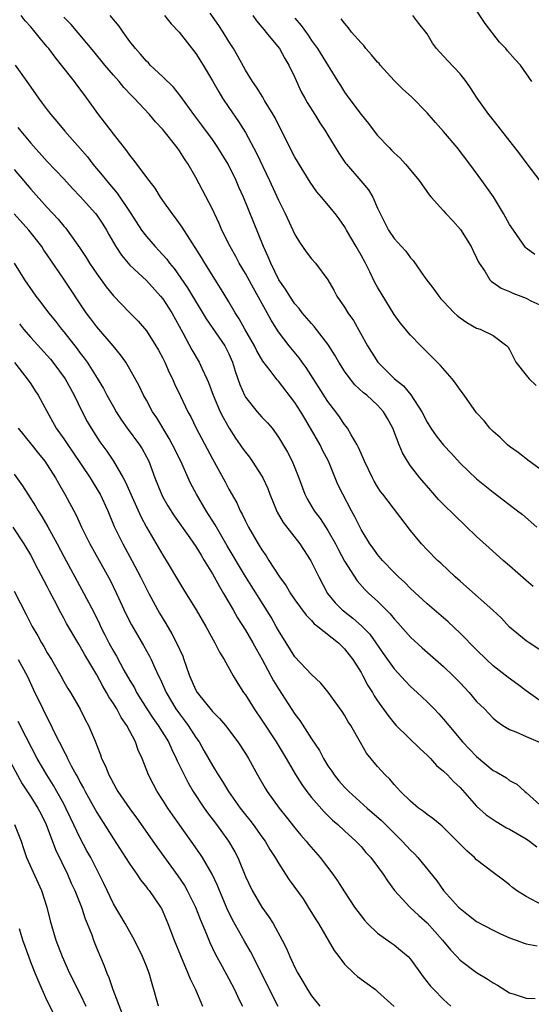
# Model space of a CAD drawing. Units: inches. Extents: x 2553000 to 2556000, y 1539000 to 1542000.
# Drawn here: x 2555772 to 2555834, y 1539961 to 1540080 of the extents above; entities that cross this region are included whole.
import ezdxf

# ---------------------------------------------------------------- set-up
doc = ezdxf.new("R2010")
doc.units = ezdxf.units.IN
doc.header["$MEASUREMENT"] = 0
doc.layers.add('LD25531539_2ft', color=112, linetype='Continuous')

msp = doc.modelspace()

# ---------------------------------------------------------------- linework, layer by layer
at = {"layer": 'LD25531539_2ft'}
for points, elevation in [([(2555835, 1539997.8), (2555833, 1539999.19), (2555831.98, 1539999.98), (2555830.82, 1540000.82), (2555829, 1540002.23), (2555828.18, 1540003), (2555827, 1540004.15), (2555825, 1540006.18), (2555823.54, 1540007.54), (2555821, 1540009.74), (2555819, 1540011.58), (2555818.3, 1540012.3), (2555817.53, 1540013), (2555817, 1540013.53), (2555815.59, 1540015), (2555815, 1540015.72), (2555814.47, 1540016.47), (2555814.07, 1540017), (2555813, 1540018.73), (2555812.26, 1540020.26), (2555811.85, 1540021), (2555810.78, 1540023), (2555810.2, 1540024.2), (2555809.05, 1540027), (2555808.35, 1540028.35), (2555808.04, 1540029), (2555806.9, 1540031), (2555806.18, 1540032.18), (2555805.72, 1540033), (2555805, 1540034.14), (2555803, 1540036.71), (2555802.85, 1540036.85), (2555801.99, 1540038.01), (2555801.12, 1540039.12), (2555800.37, 1540040.37), (2555800.08, 1540041), (2555798.94, 1540043), (2555798.26, 1540044.26), (2555797.76, 1540045), (2555797, 1540046.32), (2555795.99, 1540047.99), (2555794.07, 1540051), (2555793.68, 1540051.68), (2555792.91, 1540052.91), (2555792.55, 1540053.45), (2555791.35, 1540055.35), (2555790.51, 1540056.51), (2555790.12, 1540057), (2555789, 1540058.6), (2555788.73, 1540059), (2555788.07, 1540060.07), (2555787.35, 1540061), (2555785.49, 1540063.49), (2555785, 1540064.07), (2555784.62, 1540064.62), (2555783, 1540066.68), (2555781.14, 1540069.14), (2555779.81, 1540071), (2555779, 1540072.08), (2555778.59, 1540072.59), (2555778.3, 1540073), (2555776.72, 1540075), (2555775.94, 1540075.94), (2555775.17, 1540077), (2555775, 1540077.21), (2555774.17, 1540078.17), (2555773.55, 1540079), (2555773, 1540079.63), (2555772.34, 1540080.34), (2555771.84, 1540081)], 8156), ([(2555833.85, 1540011.85), (2555833, 1540012.57), (2555831, 1540014.33), (2555830.2, 1540015), (2555828.51, 1540016.51), (2555827, 1540017.88), (2555823, 1540021.76), (2555822.39, 1540022.39), (2555821.45, 1540023.45), (2555820.12, 1540025), (2555819, 1540026.44), (2555818.62, 1540027), (2555818.01, 1540028.01), (2555817.6, 1540029), (2555816.86, 1540031), (2555816.2, 1540032.2), (2555815.73, 1540033), (2555815, 1540033.79), (2555813.71, 1540035), (2555813.31, 1540035.31), (2555812.27, 1540036.27), (2555811.67, 1540037), (2555811, 1540037.93), (2555810.32, 1540039), (2555809.84, 1540039.84), (2555809, 1540041.18), (2555807.33, 1540043.33), (2555807, 1540043.69), (2555805.89, 1540045), (2555805.51, 1540045.51), (2555805, 1540046.08), (2555804.36, 1540047), (2555803.85, 1540047.85), (2555803.03, 1540049), (2555802.06, 1540051), (2555801.76, 1540051.76), (2555801.19, 1540053), (2555798.77, 1540059), (2555798.22, 1540060.22), (2555797.88, 1540061), (2555796.89, 1540063), (2555795.67, 1540065), (2555795, 1540065.98), (2555793.72, 1540067.72), (2555792.76, 1540069), (2555791.19, 1540071.19), (2555790.3, 1540072.3), (2555789, 1540073.56), (2555787.47, 1540075), (2555787.25, 1540075.25), (2555787, 1540075.48), (2555786.31, 1540076.31), (2555785.69, 1540077), (2555785, 1540077.87), (2555784.2, 1540079), (2555783.69, 1540079.69), (2555782.63, 1540081)], 8152), ([(2555789.18, 1540081), (2555790.01, 1540080.01), (2555790.98, 1540079), (2555793, 1540076.41), (2555793.88, 1540075), (2555795, 1540073.1), (2555795.76, 1540071.76), (2555796.23, 1540071), (2555797, 1540069.85), (2555798.17, 1540068.17), (2555799, 1540066.81), (2555800.34, 1540064.34), (2555801.93, 1540061), (2555803, 1540058.65), (2555803.82, 1540057), (2555805, 1540054.47), (2555805.55, 1540053.55), (2555806.37, 1540052.37), (2555807, 1540051.53), (2555807.48, 1540051), (2555808.98, 1540048.98), (2555809.72, 1540047.72), (2555810.07, 1540047), (2555811, 1540045.65), (2555811.4, 1540045), (2555812.07, 1540044.07), (2555813.77, 1540041), (2555815.04, 1540039), (2555817.06, 1540037), (2555818.14, 1540036.14), (2555819.03, 1540035.03), (2555820.36, 1540033), (2555821, 1540031.72), (2555821.45, 1540031), (2555822.1, 1540030.1), (2555822.97, 1540028.97), (2555823.94, 1540027.94), (2555825, 1540026.78), (2555827, 1540024.88), (2555829, 1540023.27), (2555831.97, 1540021), (2555832.54, 1540020.54), (2555834.29, 1540019)], 8150), ([(2555835, 1540025.85), (2555833.38, 1540027), (2555832.05, 1540028.05), (2555831, 1540028.79), (2555830.74, 1540029), (2555829.87, 1540029.87), (2555829, 1540030.61), (2555828.62, 1540031), (2555827.9, 1540031.9), (2555827, 1540032.87), (2555826.9, 1540033), (2555825.3, 1540035.3), (2555825, 1540035.66), (2555824.45, 1540036.45), (2555824.03, 1540037), (2555822.61, 1540038.61), (2555821.63, 1540039.63), (2555820.25, 1540041), (2555819, 1540042.29), (2555817.76, 1540043.76), (2555817, 1540044.79), (2555815, 1540048.09), (2555814.67, 1540048.67), (2555814.07, 1540049.93), (2555813.53, 1540051), (2555813, 1540051.98), (2555812.43, 1540053), (2555811.25, 1540055), (2555811.17, 1540055.17), (2555811, 1540055.46), (2555810.35, 1540056.35), (2555809.86, 1540057), (2555808.22, 1540059), (2555807.65, 1540059.65), (2555806.83, 1540060.83), (2555805, 1540063.82), (2555803, 1540067.74), (2555802.59, 1540068.59), (2555802.36, 1540069), (2555801.31, 1540070.69), (2555801.09, 1540071.09), (2555800.33, 1540072.33), (2555799.85, 1540073), (2555799, 1540074.39), (2555798.08, 1540076.08), (2555797.56, 1540077), (2555797, 1540077.87), (2555796.31, 1540079), (2555795.79, 1540079.79), (2555794.73, 1540081.27)], 8148), ([(2555799.88, 1540081), (2555800.34, 1540080.34), (2555801, 1540079.58), (2555801.25, 1540079.25), (2555801.49, 1540079), (2555803.11, 1540077), (2555803.78, 1540075.78), (2555804.26, 1540075), (2555805, 1540073.47), (2555805.77, 1540071.77), (2555806.2, 1540071), (2555806.47, 1540070.47), (2555807.39, 1540069), (2555808, 1540068), (2555808.7, 1540067), (2555809, 1540066.52), (2555810.33, 1540064.33), (2555811.13, 1540063.13), (2555811.24, 1540063), (2555812.99, 1540060.99), (2555813.89, 1540059.89), (2555814.42, 1540059), (2555815, 1540057.68), (2555815.31, 1540057), (2555815.87, 1540055.87), (2555816.34, 1540055), (2555817, 1540053.99), (2555817.9, 1540053), (2555818.44, 1540052.44), (2555819, 1540051.65), (2555819.32, 1540051.32), (2555820.74, 1540049.26), (2555821.83, 1540047.83), (2555822.41, 1540047), (2555822.68, 1540046.68), (2555823, 1540046.34), (2555824.3, 1540045), (2555824.65, 1540044.65), (2555825, 1540044.37), (2555825.8, 1540043.8), (2555827, 1540043.14), (2555827.42, 1540043), (2555829, 1540042.23), (2555830.66, 1540041), (2555830.83, 1540040.83), (2555831, 1540040.54), (2555831.77, 1540039), (2555833, 1540037.44), (2555833.38, 1540037), (2555834.2, 1540036.2)], 8146), ([(2555834.81, 1540060.81), (2555833, 1540063.18), (2555832.23, 1540064.23), (2555828.73, 1540068.73), (2555828.5, 1540069), (2555827.06, 1540071), (2555826.25, 1540072.25), (2555825.72, 1540073), (2555825, 1540073.92), (2555823.52, 1540075.52), (2555822.54, 1540076.54), (2555822.13, 1540077), (2555821.64, 1540077.64), (2555821, 1540078.76), (2555820.84, 1540079), (2555820.02, 1540080.02), (2555819.29, 1540081)], 8140), ([(2555833.7, 1540073), (2555832.3, 1540075), (2555831.67, 1540075.67), (2555830.73, 1540076.73), (2555830.52, 1540077), (2555829.78, 1540077.78), (2555828.05, 1540080.05), (2555827, 1540081.61)], 8138), ([(2555837, 1540002.62), (2555833.36, 1540005), (2555833, 1540005.27), (2555831, 1540006.92), (2555830, 1540008), (2555828.98, 1540008.98), (2555825.79, 1540011.79), (2555825, 1540012.47), (2555824.73, 1540012.73), (2555824.4, 1540013), (2555822.66, 1540014.66), (2555822.28, 1540015), (2555821, 1540016.29), (2555820.34, 1540017), (2555819, 1540018.61), (2555815.63, 1540023), (2555815.36, 1540023.36), (2555815, 1540023.91), (2555814.6, 1540024.6), (2555814.38, 1540025), (2555813.43, 1540027), (2555813.31, 1540027.31), (2555813, 1540027.95), (2555812.69, 1540028.69), (2555812.52, 1540029), (2555811.8, 1540030.2), (2555811.36, 1540031), (2555811.22, 1540031.22), (2555811, 1540031.47), (2555810.39, 1540032.39), (2555809.94, 1540033), (2555809, 1540034.23), (2555806.36, 1540038.36), (2555805.87, 1540039), (2555805.52, 1540039.52), (2555804.28, 1540041), (2555803, 1540042.69), (2555802.1, 1540044.1), (2555801.63, 1540045), (2555799.96, 1540047.96), (2555799, 1540049.74), (2555798.24, 1540051), (2555797.82, 1540051.82), (2555797.15, 1540053), (2555796.16, 1540055), (2555795.81, 1540055.81), (2555795.24, 1540057), (2555795, 1540057.53), (2555793, 1540061.39), (2555792.07, 1540063), (2555791.62, 1540063.62), (2555791, 1540064.62), (2555790.73, 1540065), (2555789, 1540067.19), (2555788.12, 1540068.12), (2555787.39, 1540069), (2555785.51, 1540071), (2555785.25, 1540071.25), (2555784.28, 1540072.28), (2555783.7, 1540073), (2555783, 1540073.78), (2555781.98, 1540075), (2555780.65, 1540076.65), (2555777.89, 1540079.89), (2555777, 1540080.8)], 8154), ([(2555805, 1540080.67), (2555805.77, 1540079.77), (2555806.6, 1540078.6), (2555807, 1540077.99), (2555807.74, 1540077), (2555810.21, 1540073), (2555810.53, 1540072.53), (2555811, 1540071.73), (2555811.51, 1540071), (2555813, 1540069.02), (2555813.91, 1540067.91), (2555814.58, 1540067), (2555815, 1540066.46), (2555816.39, 1540065), (2555816.7, 1540064.7), (2555817, 1540064.37), (2555817.73, 1540063.73), (2555818.4, 1540063), (2555820.04, 1540061), (2555821.27, 1540059.27), (2555821.49, 1540059), (2555823, 1540057.32), (2555823.27, 1540057), (2555824.12, 1540056.12), (2555825.06, 1540055.06), (2555826.36, 1540053), (2555826.56, 1540052.56), (2555827, 1540051.66), (2555827.2, 1540051.2), (2555827.31, 1540051), (2555827.98, 1540050.02), (2555828.6, 1540049), (2555828.79, 1540048.79), (2555829, 1540048.66), (2555829.96, 1540047.96), (2555831, 1540047.57), (2555831.38, 1540047.38), (2555833, 1540046.74), (2555833.55, 1540046.45), (2555836.82, 1540045)], 8144), ([(2555834.05, 1540052.05), (2555833, 1540052.82), (2555832.91, 1540052.91), (2555831.45, 1540055), (2555831, 1540055.7), (2555830.27, 1540057), (2555829.03, 1540059.03), (2555827.64, 1540061), (2555826.17, 1540063), (2555824.64, 1540065), (2555823, 1540066.94), (2555822.02, 1540068.02), (2555821, 1540069.2), (2555819.13, 1540071.13), (2555818.08, 1540072.08), (2555817, 1540073.14), (2555815.32, 1540075), (2555815.18, 1540075.18), (2555815, 1540075.35), (2555814.25, 1540076.25), (2555813.6, 1540077), (2555813.35, 1540077.35), (2555813, 1540077.69), (2555811.85, 1540079), (2555811.5, 1540079.5), (2555811, 1540080.06), (2555810.61, 1540080.61)], 8142), ([(2555771.11, 1540075), (2555772.73, 1540072.73), (2555773, 1540072.32), (2555773.94, 1540071), (2555774.4, 1540070.4), (2555775, 1540069.56), (2555775.43, 1540069), (2555776.17, 1540068.17), (2555777.11, 1540067), (2555779.87, 1540063.87), (2555780.53, 1540063), (2555781.66, 1540061.66), (2555782.16, 1540061), (2555782.55, 1540060.55), (2555783, 1540059.99), (2555783.46, 1540059.46), (2555785.11, 1540057), (2555786.41, 1540055), (2555787, 1540054.22), (2555788.05, 1540053), (2555788.52, 1540052.52), (2555789.47, 1540051.47), (2555789.8, 1540051), (2555790.35, 1540050.35), (2555792, 1540048), (2555794.24, 1540044.24), (2555796.5, 1540041), (2555796.67, 1540040.67), (2555797, 1540040.02), (2555797.45, 1540039), (2555797.79, 1540037.79), (2555798.31, 1540036.31), (2555798.87, 1540035), (2555799, 1540034.77), (2555800.42, 1540033), (2555801, 1540032.33), (2555801.66, 1540031.66), (2555802.22, 1540031), (2555803, 1540029.94), (2555804.1, 1540028.1), (2555804.66, 1540027), (2555805, 1540026.21), (2555805.48, 1540025), (2555806.21, 1540023), (2555806.47, 1540022.47), (2555807.34, 1540021), (2555808.06, 1540020.06), (2555809, 1540018.61), (2555809.89, 1540017), (2555810.26, 1540016.26), (2555811, 1540014.89), (2555812.52, 1540012.52), (2555813.47, 1540011.47), (2555813.96, 1540011), (2555815, 1540010.05), (2555816.53, 1540008.53), (2555817, 1540007.93), (2555817.45, 1540007.45), (2555819, 1540005.69), (2555820.4, 1540004.4), (2555823, 1540002.13), (2555824.17, 1540001), (2555825, 1540000.15), (2555826.08, 1539999), (2555827, 1539997.92), (2555827.94, 1539997), (2555829, 1539995.89), (2555829.47, 1539995.47), (2555830.19, 1539995), (2555831, 1539994.49), (2555831.77, 1539994.23), (2555833, 1539993.67), (2555835, 1539992.83)], 8158), ([(2555771.45, 1540067.45), (2555771.78, 1540067), (2555773, 1540065.53), (2555775, 1540063.32), (2555777, 1540061.21), (2555778.06, 1540060.06), (2555779, 1540059.09), (2555780.86, 1540057), (2555781, 1540056.82), (2555781.72, 1540055.72), (2555782.16, 1540055), (2555782.46, 1540054.46), (2555783.31, 1540053), (2555783.97, 1540051.97), (2555785, 1540050.77), (2555787, 1540048.89), (2555788.72, 1540047), (2555789, 1540046.66), (2555790.07, 1540045), (2555791.42, 1540042.58), (2555792.52, 1540040.52), (2555793.41, 1540039), (2555793.72, 1540038.28), (2555794.33, 1540037), (2555794.54, 1540036.54), (2555795.11, 1540035), (2555795.95, 1540033), (2555796.29, 1540032.29), (2555797.02, 1540031.02), (2555797.81, 1540029.81), (2555798.38, 1540029), (2555798.62, 1540028.62), (2555799, 1540028.09), (2555799.48, 1540027.48), (2555799.81, 1540027), (2555801, 1540025.18), (2555801.1, 1540025), (2555801.7, 1540023.7), (2555801.96, 1540023), (2555802.85, 1540020.85), (2555803.57, 1540019.57), (2555805.58, 1540017), (2555806.94, 1540014.94), (2555807.87, 1540013), (2555808.95, 1540011), (2555809.87, 1540009.87), (2555810.72, 1540009), (2555810.87, 1540008.87), (2555812.01, 1540008.01), (2555813.07, 1540007.07), (2555814.05, 1540006.05), (2555814.81, 1540005), (2555815.7, 1540003.7), (2555817, 1540001.85), (2555818.37, 1540000.37), (2555819, 1539999.73), (2555819.81, 1539999), (2555821, 1539997.85), (2555821.85, 1539997), (2555822.41, 1539996.41), (2555823, 1539995.76), (2555823.62, 1539995), (2555825.3, 1539993), (2555827, 1539991.23), (2555829, 1539989.56), (2555829.38, 1539989.38), (2555830.64, 1539988.64), (2555831, 1539988.33), (2555831.89, 1539987.89), (2555832.83, 1539987), (2555833, 1539986.87), (2555835.11, 1539985)], 8160), ([(2555771, 1540062.36), (2555772.13, 1540061), (2555773, 1540059.97), (2555775, 1540057.75), (2555776.32, 1540056.32), (2555777, 1540055.48), (2555777.23, 1540055.23), (2555777.41, 1540055), (2555778.9, 1540052.9), (2555779.7, 1540051.7), (2555780.12, 1540051), (2555781, 1540049.71), (2555782.14, 1540048.14), (2555783, 1540047.05), (2555785, 1540044.98), (2555785.99, 1540043.99), (2555787, 1540042.82), (2555788.16, 1540041), (2555788.47, 1540040.47), (2555789, 1540039.48), (2555789.24, 1540039), (2555789.77, 1540037.77), (2555790.15, 1540037), (2555790.4, 1540036.4), (2555791.12, 1540034.88), (2555792.02, 1540033), (2555792.37, 1540032.37), (2555793.04, 1540031), (2555795, 1540027.31), (2555796.53, 1540024.53), (2555797, 1540023.64), (2555797.97, 1540021.97), (2555798.38, 1540021), (2555798.61, 1540020.61), (2555799, 1540019.76), (2555799.38, 1540019), (2555800.55, 1540017), (2555801, 1540016.26), (2555801.53, 1540015.53), (2555801.85, 1540015), (2555803.14, 1540013), (2555803.92, 1540011.92), (2555804.46, 1540011), (2555805, 1540010.2), (2555806.34, 1540008.34), (2555807, 1540007.7), (2555807.33, 1540007.33), (2555807.78, 1540007), (2555810.27, 1540005), (2555810.63, 1540004.63), (2555811, 1540004.3), (2555811.57, 1540003.57), (2555812.01, 1540003), (2555813, 1540001.41), (2555813.23, 1540001), (2555813.83, 1539999.83), (2555814.38, 1539999), (2555814.6, 1539998.6), (2555815, 1539997.98), (2555816.23, 1539996.23), (2555817, 1539995.28), (2555817.26, 1539995), (2555820.15, 1539992.15), (2555821, 1539991.4), (2555821.41, 1539991), (2555822.16, 1539990.16), (2555823, 1539989.48), (2555823.49, 1539989), (2555824.21, 1539988.21), (2555825, 1539987.47), (2555827, 1539985.22), (2555828.16, 1539984.16), (2555829.36, 1539983.36), (2555830.61, 1539982.61), (2555831, 1539982.44), (2555833, 1539981.26), (2555833.41, 1539981), (2555834.3, 1539980.3)], 8162), ([(2555835, 1539973.24), (2555833, 1539974.28), (2555831.82, 1539975), (2555831.36, 1539975.36), (2555831, 1539975.68), (2555830.27, 1539976.27), (2555829, 1539977.19), (2555827, 1539978.72), (2555826.73, 1539979), (2555825.8, 1539979.8), (2555825, 1539980.62), (2555824.65, 1539981), (2555822.82, 1539982.82), (2555822.58, 1539983), (2555821.71, 1539983.71), (2555821, 1539984.22), (2555820.58, 1539984.58), (2555819.97, 1539985), (2555819, 1539985.82), (2555817.78, 1539987), (2555817.42, 1539987.42), (2555817, 1539987.86), (2555816.49, 1539988.49), (2555815.94, 1539989), (2555815, 1539990.04), (2555813.66, 1539991.66), (2555812.92, 1539992.92), (2555811.75, 1539995), (2555811.45, 1539995.45), (2555811, 1539996.25), (2555810.7, 1539996.7), (2555809.02, 1539999.02), (2555808.13, 1540000.13), (2555807, 1540001.18), (2555805, 1540003.31), (2555803.93, 1540005), (2555803, 1540006.51), (2555802.74, 1540007), (2555802.1, 1540008.1), (2555799, 1540013.03), (2555796.77, 1540016.77), (2555795.48, 1540019), (2555795.32, 1540019.32), (2555794.25, 1540021), (2555793.07, 1540023), (2555792.36, 1540024.36), (2555791.16, 1540027), (2555790.17, 1540029), (2555789.76, 1540029.76), (2555788.26, 1540032.26), (2555787.76, 1540033), (2555787, 1540034.39), (2555786.65, 1540035), (2555786.12, 1540036.12), (2555785, 1540038.15), (2555784.5, 1540039), (2555783.88, 1540039.88), (2555782.98, 1540041), (2555781, 1540043.29), (2555780.26, 1540044.26), (2555779.72, 1540045), (2555777, 1540049.08), (2555775, 1540052.02), (2555774.59, 1540052.59), (2555774.34, 1540053), (2555772.77, 1540055), (2555770.97, 1540056.97)], 8164), ([(2555770.98, 1540050.98), (2555772.23, 1540049), (2555773.63, 1540047), (2555774.23, 1540046.23), (2555775.15, 1540045), (2555775.98, 1540043.98), (2555776.72, 1540043), (2555777, 1540042.67), (2555778.62, 1540040.62), (2555779, 1540040.09), (2555779.48, 1540039.48), (2555779.82, 1540039), (2555781.06, 1540037.06), (2555781.8, 1540035.8), (2555782.22, 1540035), (2555783, 1540033.58), (2555783.34, 1540033), (2555783.99, 1540031.99), (2555784.68, 1540031), (2555786.15, 1540029), (2555786.49, 1540028.49), (2555787, 1540027.55), (2555787.28, 1540027), (2555788.02, 1540025), (2555788.82, 1540023), (2555789, 1540022.65), (2555789.6, 1540021.6), (2555790.38, 1540020.38), (2555792.28, 1540017.72), (2555793, 1540016.69), (2555793.62, 1540015.62), (2555794.01, 1540015), (2555795, 1540013.37), (2555795.84, 1540011.84), (2555796.35, 1540011), (2555797.51, 1540009), (2555798.04, 1540008.04), (2555799, 1540006.54), (2555799.9, 1540005), (2555800.28, 1540004.28), (2555801.01, 1540002.99), (2555802.4, 1540000.4), (2555803, 1539999.44), (2555805, 1539996.38), (2555805.59, 1539995.59), (2555807, 1539993.37), (2555807.96, 1539991.95), (2555808.45, 1539991), (2555809, 1539990.12), (2555809.46, 1539989.46), (2555809.75, 1539989), (2555810.31, 1539988.31), (2555811, 1539987.53), (2555811.51, 1539987), (2555813.73, 1539985), (2555815.48, 1539983.48), (2555817, 1539981.96), (2555817.99, 1539981), (2555819, 1539979.89), (2555819.46, 1539979.46), (2555819.88, 1539979), (2555822.17, 1539976.17), (2555823, 1539975), (2555824.82, 1539973), (2555825, 1539972.81), (2555826.03, 1539972.03), (2555827, 1539971.26), (2555829, 1539970.19), (2555829.8, 1539969.8), (2555831, 1539969.29), (2555831.81, 1539969), (2555832.65, 1539968.65), (2555833, 1539968.56), (2555834.32, 1539968.32)], 8166), ([(2555771.63, 1540043.63), (2555772.12, 1540043), (2555773, 1540041.98), (2555775.38, 1540039.38), (2555775.69, 1540039), (2555777.15, 1540037), (2555778.24, 1540035), (2555779.21, 1540033), (2555779.83, 1540031.83), (2555780.3, 1540031), (2555781.36, 1540029.36), (2555782.21, 1540028.21), (2555783.03, 1540027.03), (2555784.21, 1540025), (2555784.48, 1540024.48), (2555785.12, 1540023), (2555786.32, 1540020.32), (2555787.01, 1540019.01), (2555789, 1540015.62), (2555789.4, 1540015), (2555791, 1540012.26), (2555791.48, 1540011.48), (2555793.04, 1540009), (2555794.19, 1540007), (2555795.31, 1540005), (2555795.86, 1540003.86), (2555796.41, 1540003), (2555797.51, 1540001), (2555798.07, 1540000.07), (2555798.78, 1539999), (2555799, 1539998.71), (2555800.07, 1539997), (2555801, 1539995.64), (2555802.71, 1539993), (2555803.92, 1539991), (2555805.07, 1539989.07), (2555805.83, 1539987.83), (2555806.42, 1539987), (2555807, 1539986.26), (2555808.54, 1539984.54), (2555809.54, 1539983.54), (2555810.19, 1539983), (2555811, 1539982.24), (2555812.37, 1539981), (2555813, 1539980.32), (2555813.6, 1539979.6), (2555814.18, 1539979), (2555815, 1539977.93), (2555815.68, 1539977), (2555816.19, 1539976.19), (2555817.07, 1539975), (2555818.93, 1539973), (2555819.99, 1539971.99), (2555821, 1539971.1), (2555822.88, 1539969), (2555823.83, 1539967.83), (2555824.59, 1539967), (2555825, 1539966.58), (2555827, 1539965.08), (2555828.29, 1539964.29), (2555829, 1539963.83), (2555829.55, 1539963.55), (2555831, 1539962.63), (2555831.53, 1539962.47), (2555833, 1539961.95), (2555834.09, 1539961.91)], 8168), ([(2555771.02, 1540038.98), (2555772.57, 1540037), (2555773, 1540036.4), (2555773.53, 1540035.53), (2555773.91, 1540035), (2555774.94, 1540033.06), (2555776.08, 1540031), (2555777, 1540029.73), (2555777.48, 1540029), (2555778.11, 1540028.11), (2555780.18, 1540025), (2555781.26, 1540023.26), (2555781.39, 1540023), (2555782.32, 1540021), (2555783.12, 1540019.12), (2555784.16, 1540017), (2555785.26, 1540015), (2555786.28, 1540013), (2555787, 1540011.53), (2555787.28, 1540011), (2555788.59, 1540008.59), (2555789.36, 1540007.36), (2555790.1, 1540006.1), (2555790.78, 1540004.78), (2555791, 1540004.25), (2555791.4, 1540003.4), (2555791.55, 1540003), (2555791.82, 1540002.18), (2555792.24, 1540001), (2555793, 1539999.28), (2555793.15, 1539999), (2555795, 1539996.69), (2555795.85, 1539995.85), (2555796.57, 1539995), (2555798.08, 1539993), (2555799, 1539991.6), (2555799.36, 1539991), (2555800.47, 1539989), (2555801.4, 1539987.4), (2555801.65, 1539987), (2555803.1, 1539985), (2555803.94, 1539983.94), (2555805, 1539982.61), (2555805.72, 1539981.72), (2555806.34, 1539981), (2555806.63, 1539980.63), (2555808.06, 1539979), (2555809.6, 1539977), (2555810.16, 1539976.16), (2555811, 1539974.83), (2555812.22, 1539973), (2555813, 1539971.93), (2555813.41, 1539971.41), (2555813.79, 1539971), (2555815, 1539969.85), (2555816.66, 1539968.66), (2555817, 1539968.44), (2555817.8, 1539967.8), (2555818.72, 1539967), (2555819, 1539966.68), (2555820.53, 1539964.53), (2555821.41, 1539963.41), (2555821.83, 1539963), (2555823, 1539961.79), (2555823.88, 1539961)], 8170), ([(2555771.46, 1540031), (2555773, 1540029.13), (2555773.93, 1540027.93), (2555774.69, 1540027), (2555775, 1540026.55), (2555775.98, 1540025), (2555776.34, 1540024.34), (2555777.14, 1540023), (2555778.49, 1540020.49), (2555779.16, 1540019), (2555780.16, 1540017), (2555782.6, 1540012.6), (2555783.4, 1540011), (2555784.53, 1540008.53), (2555785.18, 1540007.18), (2555786.67, 1540004.67), (2555787.39, 1540003.39), (2555787.58, 1540003), (2555788.01, 1540001.99), (2555788.47, 1540001), (2555788.66, 1540000.66), (2555789.38, 1539999), (2555790.58, 1539997), (2555791, 1539996.41), (2555791.61, 1539995.61), (2555792.06, 1539995), (2555793, 1539993.53), (2555793.38, 1539993), (2555793.98, 1539991.98), (2555795, 1539990.16), (2555795.71, 1539989), (2555796.22, 1539988.22), (2555796.94, 1539987), (2555798.37, 1539985), (2555799, 1539984.18), (2555799.53, 1539983.53), (2555799.94, 1539983), (2555801, 1539981.5), (2555801.37, 1539981), (2555801.97, 1539979.97), (2555802.61, 1539979), (2555803, 1539978.31), (2555803.85, 1539977), (2555804.31, 1539976.31), (2555805.98, 1539973.98), (2555806.61, 1539973), (2555807.51, 1539971.51), (2555807.83, 1539971), (2555809.75, 1539967.75), (2555810.3, 1539967), (2555811, 1539966.1), (2555812.13, 1539965), (2555812.58, 1539964.58), (2555813.75, 1539963.75), (2555814.74, 1539963), (2555815, 1539962.78), (2555817, 1539960.97)], 8172), ([(2555771, 1540025.43), (2555772.01, 1540024.01), (2555772.63, 1540023), (2555773.57, 1540021.57), (2555773.89, 1540021), (2555774.33, 1540020.33), (2555775.07, 1540019.07), (2555776.21, 1540017), (2555777, 1540015.48), (2555779.43, 1540011), (2555780.66, 1540008.66), (2555781.31, 1540007.31), (2555781.45, 1540007), (2555781.98, 1540005.98), (2555782.46, 1540005), (2555783, 1540004), (2555783.38, 1540003.38), (2555784.29, 1540001.71), (2555785, 1540000.46), (2555785.55, 1539999.55), (2555785.82, 1539999), (2555787.07, 1539997), (2555787.84, 1539995.84), (2555788.44, 1539995), (2555789.68, 1539993), (2555790.08, 1539992.08), (2555790.63, 1539991), (2555790.73, 1539990.73), (2555791.56, 1539989), (2555792.05, 1539988.05), (2555792.68, 1539987), (2555794.01, 1539985), (2555794.42, 1539984.42), (2555795.51, 1539983), (2555796.96, 1539981), (2555797.71, 1539979.71), (2555798.07, 1539979), (2555799, 1539976.7), (2555799.81, 1539975), (2555801, 1539972.99), (2555801.83, 1539971.83), (2555802.35, 1539971), (2555803.45, 1539969), (2555803.98, 1539967.98), (2555804.39, 1539967), (2555805, 1539965.67), (2555805.35, 1539965), (2555805.97, 1539963.97), (2555806.52, 1539963), (2555807, 1539962.26), (2555808.01, 1539961)], 8174), ([(2555802.97, 1539960.97), (2555801.91, 1539963), (2555800.95, 1539965), (2555799.61, 1539967.61), (2555798.88, 1539968.88), (2555797.45, 1539971.45), (2555796.79, 1539972.79), (2555795.84, 1539975), (2555795.6, 1539975.6), (2555794.97, 1539976.97), (2555793.79, 1539979), (2555793.48, 1539979.48), (2555792.44, 1539981), (2555790.17, 1539984.17), (2555789.61, 1539985), (2555789, 1539985.95), (2555788.31, 1539987), (2555787.85, 1539987.85), (2555787.26, 1539989), (2555786.49, 1539991), (2555786.01, 1539992.01), (2555785.7, 1539993), (2555784.64, 1539995), (2555783.95, 1539995.95), (2555783.41, 1539997), (2555783, 1539997.67), (2555782.46, 1539998.46), (2555782.19, 1539999), (2555781.74, 1539999.74), (2555781, 1540001.12), (2555779.55, 1540003.55), (2555779, 1540004.57), (2555778.83, 1540004.83), (2555777.34, 1540007.34), (2555777, 1540007.98), (2555776.63, 1540008.63), (2555775.87, 1540010.13), (2555775.27, 1540011.27), (2555775, 1540011.82), (2555773.9, 1540013.9), (2555773.35, 1540015), (2555773, 1540015.65), (2555772.2, 1540017), (2555770.87, 1540019)], 8176), ([(2555771, 1540011.25), (2555772.46, 1540008.46), (2555773.18, 1540007), (2555773.85, 1540005.85), (2555774.31, 1540005), (2555774.58, 1540004.58), (2555775, 1540003.81), (2555775.5, 1540003), (2555776.63, 1540001), (2555777, 1540000.32), (2555777.49, 1539999.49), (2555777.8, 1539999), (2555778.97, 1539996.97), (2555779.64, 1539995.64), (2555780, 1539995), (2555780.71, 1539993.29), (2555780.89, 1539992.89), (2555781, 1539992.58), (2555781.44, 1539991.44), (2555781.58, 1539991), (2555782.05, 1539990.05), (2555782.44, 1539989), (2555782.65, 1539988.64), (2555783, 1539987.96), (2555783.36, 1539987.36), (2555783.56, 1539987), (2555785, 1539984.89), (2555785.8, 1539983.8), (2555788.28, 1539980.28), (2555790.8, 1539976.8), (2555791.61, 1539975.61), (2555791.96, 1539975), (2555792.95, 1539973), (2555793.52, 1539971.52), (2555794.29, 1539969.71), (2555794.69, 1539968.69), (2555795.34, 1539967.34), (2555796.18, 1539965.82), (2555797, 1539964.3), (2555797.67, 1539963), (2555798.3, 1539961.7), (2555798.63, 1539961)], 8178), ([(2555771.49, 1540003), (2555772.55, 1540001), (2555773.33, 1539999.33), (2555774.46, 1539997), (2555775, 1539995.92), (2555775.32, 1539995.32), (2555775.88, 1539994.12), (2555776.44, 1539993), (2555776.64, 1539992.64), (2555777, 1539991.88), (2555777.31, 1539991.31), (2555777.44, 1539991), (2555777.91, 1539990.09), (2555778.51, 1539989), (2555778.69, 1539988.69), (2555779, 1539988.09), (2555779.4, 1539987.4), (2555779.6, 1539987), (2555781, 1539984.44), (2555783, 1539981.25), (2555784.49, 1539979), (2555785, 1539978.18), (2555785.83, 1539977), (2555786.29, 1539976.29), (2555787, 1539975.42), (2555787.18, 1539975.18), (2555787.33, 1539975), (2555788.71, 1539973), (2555788.82, 1539972.82), (2555789, 1539972.45), (2555789.61, 1539971), (2555790.36, 1539969), (2555791.13, 1539967.13), (2555792.04, 1539965), (2555792.3, 1539964.3), (2555792.94, 1539963), (2555793.8, 1539961)], 8180), ([(2555788.48, 1539961), (2555787.92, 1539963), (2555787.69, 1539963.69), (2555787.32, 1539965), (2555787, 1539965.86), (2555786.55, 1539967), (2555785.56, 1539969), (2555784.42, 1539971), (2555783, 1539973.39), (2555781.85, 1539975.85), (2555781.29, 1539977), (2555781, 1539977.54), (2555780.27, 1539979), (2555779.81, 1539979.81), (2555779, 1539981.35), (2555777.81, 1539983.81), (2555777.26, 1539985), (2555777, 1539985.49), (2555776.17, 1539987), (2555775.74, 1539987.74), (2555774.94, 1539989), (2555773.79, 1539991), (2555772.43, 1539993.57), (2555771.47, 1539995.47)], 8182), ([(2555770.54, 1539990.54), (2555771.94, 1539987.94), (2555773, 1539986.35), (2555773.85, 1539985), (2555774.24, 1539984.24), (2555774.85, 1539983), (2555775.99, 1539979.99), (2555777.44, 1539977), (2555777.91, 1539975.91), (2555778.34, 1539975), (2555779.14, 1539973), (2555779.58, 1539971.58), (2555779.84, 1539971), (2555780.38, 1539969.62), (2555780.59, 1539969), (2555781, 1539967.97), (2555781.89, 1539965.89), (2555782.2, 1539965), (2555782.45, 1539964.45), (2555782.93, 1539963), (2555784.08, 1539960.08)], 8184), ([(2555771.04, 1539983), (2555771.83, 1539981), (2555772.11, 1539980.11), (2555772.5, 1539979), (2555774.29, 1539975), (2555774.93, 1539973), (2555775.34, 1539971.34), (2555776.04, 1539969), (2555776.8, 1539967), (2555777.71, 1539965), (2555779, 1539962.44), (2555779.67, 1539961)], 8186), ([(2555776.33, 1539959), (2555775, 1539961.65), (2555774.4, 1539963), (2555773.55, 1539965), (2555773, 1539966.34), (2555772.75, 1539967), (2555772.04, 1539969), (2555771.62, 1539970.38)], 8188)]:
    msp.add_lwpolyline(points, dxfattribs=dict(at, elevation=elevation))

doc.saveas('drawing.dxf')
